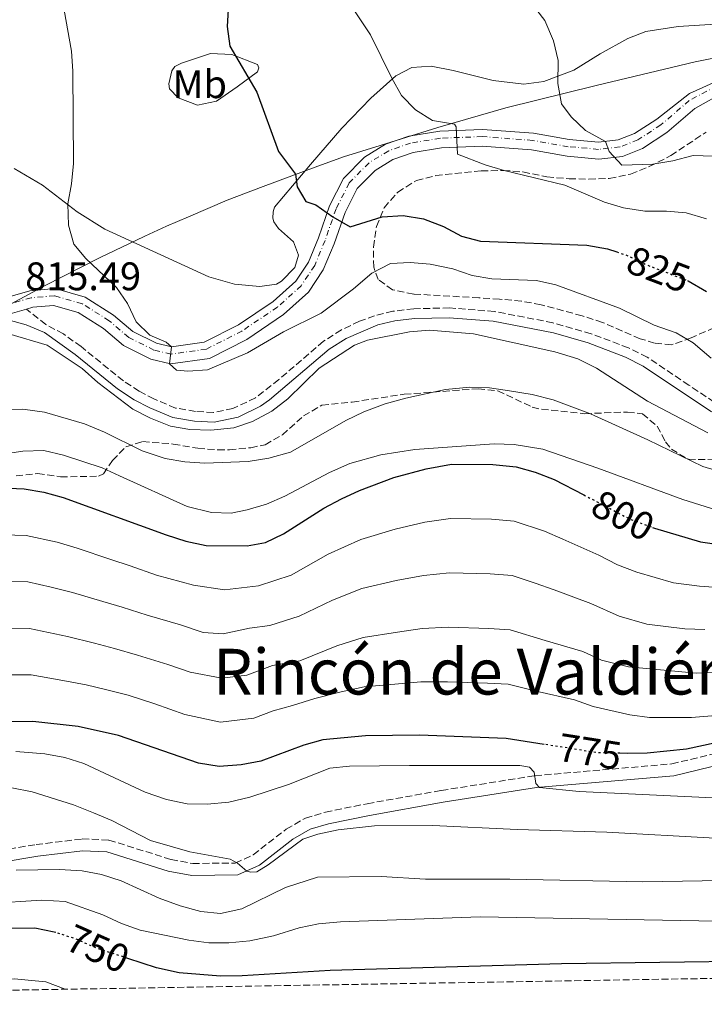
# Model space of a CAD drawing. Units: metres. Extents: x 614576 to 618035, y 4710871 to 4713241.
# Drawn here: x 614975 to 615147, y 4710873 to 4711120 of the extents above; entities that cross this region are included whole.
import ezdxf
from ezdxf.enums import TextEntityAlignment as Align

# ---------------------------------------------------------------- set-up
doc = ezdxf.new("R2010")
doc.units = ezdxf.units.M
doc.header["$MEASUREMENT"] = 0
for name, pattern in [('DGN Style 3', [2.435890702152634, 1.739921930109024, -0.6959687720436097]), ('DGN Style 4', [2.7856150101045474, 1.391937544087219, -0.6959687720436097, 0.001739921930109024, -0.6959687720436097]), ('DGN Style 5', [1.217945351076317, 0.5219765790327072, -0.6959687720436097])]:
    doc.linetypes.add(name, pattern=pattern)
for name, color, linetype, lineweight in [('Camino', 7, 'DGN Style 3', 0), ('Cota de curva de nivel directora', 7, 'Continuous', 0), ('Cota de punto acotado terreno', 7, 'Continuous', 0), ('Curva de nivel directora', 30, 'Continuous', 30), ('Curva de nivel directora no vista', 30, 'DGN Style 5', 30), ('Curva de nivel intermedia', 30, 'Continuous', 0), ('Eje pista sin pavimentar', 7, 'DGN Style 4', 0), ('Etiqueta de uso rústico', 92, 'Continuous', 0), ('Límite de municipio', 7, 'Continuous', 0), ('Línea de cambio de uso (parcela vista)', 92, 'Continuous', 0), ('Línea de pista sin pavimentar', 7, 'Continuous', 0), ('Margen derecho', 7, 'Continuous', 0), ('Pista sin pavimentar', 9, 'Continuous', 0), ('Texto de Área (paraje) menor', 7, 'Continuous', 0), ('Zona arbolada', 92, 'DGN Style 3', 0)]:
    doc.layers.add(name, color=color, linetype=linetype, lineweight=lineweight)
doc.styles.add('Style-Arial', font='arial.ttf')

msp = doc.modelspace()

# ---------------------------------------------------------------- linework, layer by layer
at = {"layer": 'Camino', "color": 7, "linetype": 'DGN Style 3', "lineweight": 0}
for points in [[(615149.6000000021, 4711024, 816.4100000000036), (615143.2699999998, 4711028.250000002, 816.529999999999), (615132.7799999999, 4711035.300000002, 816.7500000000001), (615128.0399999992, 4711037.660000003, 816.7500000000001), (615118.6799999982, 4711041.2, 816.7500000000001), (615109.0699999991, 4711043.949999999, 816.7400000000052), (615094.3399999993, 4711046.790000003, 816.570000000007), (615083.0699999996, 4711047.690000001, 816.2899999999936), (615074.0700000006, 4711047.49, 816.1699999999983), (615068.8299999969, 4711046.850000001, 816.229999999996), (615064.2100000014, 4711045.730000001, 816.0899999999967), (615060.3899999993, 4711044.330000003, 815.979999999996), (615055.8699999996, 4711042.180000002, 815.8699999999953), (615051.3500000001, 4711039.310000001, 815.7899999999937), (615040.1299999994, 4711029.680000001, 815.5899999999965), (615034.2499999988, 4711025.070000002, 815.600000000006), (615028.5799999981, 4711022.390000001, 815.75), (615023.6900000019, 4711021.390000002, 815.8399999999967), (615019.1700000024, 4711021.650000001, 815.4900000000054), (615014.1400000011, 4711022.520000001, 815.4900000000054), (615008.7099999995, 4711024.790000002, 815.4199999999984), (615004.9899999979, 4711026.740000002, 815.3099999999977), (615001.0199999983, 4711029.32, 815.1999999999972), (614990.4200000013, 4711037.95, 815.6300000000048), (614985.9400000019, 4711041.150000001, 815.5899999999965), (614981.5199999985, 4711043.529999999, 815.4799999999959), (614976.629999998, 4711047.4, 816.4499999999972)], [(614891.6199999995, 4710874.779999999, 753.6999999999972), (614893.7199999985, 4710876.350000001, 753.8300000000019), (614913.8799999976, 4710888.57, 755.8600000000006), (614937.6599999998, 4710901.550000001, 758.0399999999937), (614960.2399999974, 4710909.630000001, 759.4900000000054), (614979.0599999976, 4710912.76, 760.6499999999944), (614990.6499999971, 4710914.17, 761.2299999999959), (614997.3599999994, 4710913.890000001, 761.8099999999977), (615013.019999999, 4710909, 763.9799999999959), (615018.4699999985, 4710907.980000001, 764.7100000000065), (615029.1700000004, 4710908.11, 765.1399999999995), (615033.6799999988, 4710910.16, 765.4299999999931), (615041.94, 4710916.610000002, 765.7200000000014), (615046.7999999992, 4710919.390000002, 766.0099999999949), (615051.8599999996, 4710920.9, 766.300000000003), (615062.3599999984, 4710923.03, 766.4499999999972), (615080.9899999986, 4710926.340000001, 768.1900000000024), (615104.5199999984, 4710930.070000002, 771.529999999999), (615138.949999999, 4710933.030000002, 772.6900000000024), (615166.7899999982, 4710939.720000001, 775.0099999999949)]]:
    msp.add_polyline3d(points, dxfattribs=at)
at = {"layer": 'Curva de nivel directora', "color": 30, "linetype": 'Continuous', "lineweight": 30, "flags": 128}
for points, elevation in [([(615027.6300000004, 4711127.090000002), (615027.1699999999, 4711118.470000001), (615027.8200000003, 4711113.510000001), (615034.6299999988, 4711101.95), (615040.0699999991, 4711087.000000001), (615044.3399999985, 4711081.300000002), (615044.7000000004, 4711078.109999999), (615046.949999999, 4711074.45), (615049.4300000002, 4711073.630000004), (615053.6799999991, 4711070.57), (615058.0699999991, 4711068.08), (615066.0799999998, 4711070.590000001), (615071.3899999985, 4711070.95), (615076.469999999, 4711070.130000004), (615081.5499999997, 4711068.130000002), (615086.04, 4711065.77), (615090.8700000005, 4711064.49), (615117.5699999996, 4711063.460000004), (615122.7599999997, 4711062.52), (615125.0899999987, 4711061.770000001)], 825.0000000000002), ([(615142.9199999988, 4711054.58), (615143.0799999996, 4711054.52), (615147.6900000009, 4711051.810000001)], 825.0000000000001), ([(614970.3000000002, 4711002.42), (614976.0999999982, 4711002.200000001), (614981.0499999991, 4711001.390000002), (614985.8499999981, 4711000.01), (615011.7800000006, 4710990.600000001), (615016.7400000005, 4710989.060000002), (615021.8300000001, 4710987.960000004), (615032.1900000002, 4710987.850000001), (615036.77, 4710988.720000001), (615041.2800000006, 4710990.890000001), (615051.4599999996, 4710997.320000002), (615055.8899999997, 4710999.670000001), (615060.4099999992, 4711001.800000001), (615069.0700000006, 4711005.080000003), (615077.1599999998, 4711007.210000002), (615083.53, 4711008.439999999), (615093.9799999994, 4711008.28), (615099.7899999986, 4711007.770000001), (615104.61, 4711006.430000001), (615109.3999999999, 4711004.560000001), (615116.7999999984, 4711000.689999999)], 800.0000000000001), ([(615134.139999999, 4710992.450000001), (615134.5700000003, 4710992.29), (615146.1599999998, 4710988.900000001), (615151.3900000001, 4710988.09)], 800.0000000000002), ([(615106.8299999996, 4710937.95), (615097.2899999998, 4710939.460000001), (615075.5399999992, 4710940.260000002), (615061.9000000001, 4710940.09), (615051.1800000002, 4710939.09), (615046.3700000001, 4710937.720000003), (615035.5799999987, 4710933.680000002), (615030.659999999, 4710932.78), (615025.1499999992, 4710932.390000002), (615019.91, 4710933.2), (614999.8099999991, 4710940.210000004), (614989.6199999988, 4710942.4), (614978.2899999986, 4710943.720000002), (614956.1699999993, 4710943.480000001), (614945.2300000003, 4710942.15), (614930.3300000007, 4710938.470000002), (614920.7100000004, 4710935.730000001), (614914.1900000004, 4710933.470000001), (614905.0300000006, 4710929.470000003), (614883.0199999987, 4710917.82), (614867.9800000002, 4710908.66)], 775.0000000000003), ([(615301.7599999997, 4710881.640000002), (615296.1299999993, 4710887.529999999), (615288.97, 4710894.529999999), (615277.8399999987, 4710904.57), (615269.6099999989, 4710911.32), (615262.4000000004, 4710916.720000001), (615258.2800000008, 4710919.550000001), (615249.6899999989, 4710924.62), (615240.5699999994, 4710929.080000001), (615235.8799999999, 4710930.86), (615228.8399999992, 4710932.560000001), (615213.9299999982, 4710934.220000003), (615193.4099999992, 4710935.320000002), (615181.5099999991, 4710935.460000004), (615171.9200000003, 4710936.210000002), (615171.339999999, 4710936.79), (615169.5499999986, 4710940.539999999), (615168.9599999986, 4710941.110000002), (615160.5199999987, 4710940.619999999), (615142.6100000005, 4710936.730000002), (615132.7599999999, 4710935.74), (615127.7599999999, 4710935.630000004), (615125.9200000003, 4710935.690000001)], 775.0000000000003), ([(614984.0599999999, 4710890.609999999), (614983.6399999997, 4710890.740000002), (614978.7400000002, 4710891.760000001), (614967.6699999993, 4710891.630000001), (614956.1899999996, 4710890.180000001), (614938.9200000004, 4710886.520000001), (614923.3599999992, 4710879.960000001), (614915.109999999, 4710875.170000001)], 750.0000000000006), ([(615214.0800000002, 4710880.180000001), (615212.9499999993, 4710880.560000002), (615208.0799999987, 4710881.640000002), (615199.6599999988, 4710882.84), (615189.69, 4710883.7), (615185.3899999994, 4710883.77), (615111.1999999993, 4710882.779999999), (615053.0399999998, 4710881.070000002), (615030.9299999995, 4710879.710000001), (615025.4899999991, 4710879.640000002), (615015.0700000008, 4710880.460000002), (615009.3800000001, 4710881.789999999), (615002.1799999983, 4710884.140000001)], 750.0000000000005)]:
    msp.add_lwpolyline(points, dxfattribs=dict(at, elevation=elevation))
at = {"layer": 'Curva de nivel directora no vista', "color": 30, "linetype": 'DGN Style 5', "lineweight": 30, "flags": 128}
for points, elevation in [([(615125.0899999987, 4711061.770000001), (615127.5199999984, 4711060.980000001), (615132.5699999998, 4711058.550000002), (615142.9199999988, 4711054.58)], 825.0000000000005), ([(615116.7999999984, 4711000.689999999), (615128.4999999995, 4710994.570000002), (615134.139999999, 4710992.450000001)], 800.0000000000005), ([(615125.9200000003, 4710935.690000001), (615119.9900000002, 4710935.869999999), (615106.8299999996, 4710937.95)], 775.0000000000005), ([(615002.1799999983, 4710884.140000001), (614994.2100000001, 4710886.730000001), (614989.099999998, 4710888.990000002), (614984.0599999999, 4710890.609999999)], 750.0000000000005)]:
    msp.add_lwpolyline(points, dxfattribs=dict(at, elevation=elevation))
at = {"layer": 'Curva de nivel intermedia', "color": 30, "linetype": 'Continuous', "lineweight": 0, "flags": 128}
for points, elevation in [([(615057.4900000001, 4711124.949999998), (615063.1699999997, 4711116.34), (615068.5000000006, 4711105.48), (615070.9900000006, 4711101.119999998), (615074.4599999996, 4711097.52), (615078.8099999992, 4711094.86), (615084.3200000012, 4711093.890000001), (615084.6900000002, 4711093.230000001), (615085.060000001, 4711086.38), (615092.0300000004, 4711083.67), (615096.8300000015, 4711082.27), (615112.0800000001, 4711078.560000001), (615122.030000001, 4711074.27), (615126.820000001, 4711072.83), (615132.1800000009, 4711072.059999999), (615137.6200000013, 4711072.05), (615142.6000000013, 4711071.640000001), (615147.7100000009, 4711070.13)], 830.0000000000002), ([(615103.5500000005, 4711124.390000002), (615107.0399999997, 4711119.979999999), (615109.190000002, 4711114.829999999), (615110.35, 4711109.880000001), (615110.3000000007, 4711104.119999998), (615111.2500000007, 4711099.050000001), (615113.62, 4711095.75), (615117.240000001, 4711092.29), (615122.240000001, 4711089.5), (615123.190000001, 4711087.019999999), (615126.3800000006, 4711083.600000001), (615134.1800000013, 4711083.850000001), (615139.2500000009, 4711084.679999999), (615144.3300000014, 4711085.990000002), (615149.3300000015, 4711085.890000001)], 835), ([(614986.1699999999, 4711122.599999999), (614987.9600000003, 4711112.220000001), (614988.3200000002, 4711107.23), (614988.47, 4711083.999999999), (614988.0099999995, 4711078.92), (614987.0700000008, 4711073.840000001), (614987.2000000004, 4711068.529999999), (614988.5700000006, 4711063.730000001), (614991.5800000014, 4711060.15), (614999.2600000014, 4711052.84), (615002.1000000001, 4711048.829999999), (615004.2300000002, 4711044.230000001), (615007.6600000013, 4711040.810000001), (615011.8000000007, 4711039.05), (615013.0999999995, 4711037.91), (615012.63, 4711033.660000001), (615014.4100000014, 4711032.009999999), (615017.2400000012, 4711031.779999998), (615022.2200000011, 4711032.13), (615032.2800000017, 4711036.37), (615041.3200000008, 4711041.67), (615050.750000001, 4711046.350000001), (615058.9299999997, 4711052.51), (615063.4900000016, 4711056.399999999), (615068.2100000001, 4711058.890000001), (615073.1699999999, 4711059.130000001), (615078.1500000021, 4711058.730000001), (615083.9099999999, 4711057.49), (615088.7600000004, 4711055.850000001), (615093.6900000012, 4711055.039999999), (615104.9299999997, 4711054.570000002), (615109.8200000002, 4711053.5), (615125.8399999997, 4711047.640000001), (615134.5500000003, 4711043.369999998), (615140.0199999998, 4711041.399999999), (615144.3499999993, 4711038.9), (615148.8799999999, 4711035.039999997)], 820.0000000000001), ([(614972.1900000012, 4711041.199999998), (614981.8899999995, 4711038.31), (614990.6200000002, 4711032.480000001), (614994.6400000014, 4711028.949999999), (615003.3800000009, 4711022.230000001), (615007.8300000011, 4711019.949999998), (615012.8400000001, 4711017.99), (615017.7500000009, 4711017.08), (615023.0300000003, 4711016.939999999), (615028.7800000014, 4711017.539999999), (615033.52, 4711019.119999999), (615038.3400000012, 4711021.74), (615042.4200000005, 4711024.850000001), (615050.2400000015, 4711032.57), (615059.1500000008, 4711038.289999997), (615062.3899999997, 4711039.550000001), (615073.0200000001, 4711041.689999999), (615078.0000000001, 4711042.060000001), (615089.0800000001, 4711041.16), (615109.5300000019, 4711036.689999999), (615115.320000001, 4711034.880000001), (615120.0199999993, 4711032.57), (615132.8200000002, 4711024.26), (615148.0300000006, 4711016.3)], 815.0000000000001), ([(614970.7699999996, 4711022.179999999), (614975.7699999998, 4711022.220000002), (614981.1600000008, 4711021.49), (614991.2500000005, 4711018.58), (614996.2800000019, 4711016.49), (615005.7800000014, 4711011.74), (615011.5199999991, 4711009.840000001), (615016.4600000011, 4711009.029999999), (615021.4700000002, 4711008.679999998), (615032.4200000003, 4711009.05), (615037.6200000015, 4711009.880000001), (615043.0500000009, 4711011.42), (615056.9699999993, 4711019.349999999), (615061.4599999997, 4711021.550000001), (615066.86, 4711023.539999997), (615072.0700000002, 4711025.04), (615082.0500000003, 4711027.21), (615088.13, 4711027.779999998), (615093.1200000012, 4711027.560000001), (615098.1500000004, 4711026.850000001), (615103.8299999998, 4711025.92), (615109.1500000019, 4711024.619999999), (615118.4700000003, 4711021.019999999), (615132.8899999994, 4711014.499999999), (615146.8000000013, 4711007.789999999), (615153.8100000008, 4711005.699999998)], 810), ([(614966.8899999993, 4711010.369999998), (614975.7500000017, 4711011.680000001), (614981.0600000003, 4711011.81), (614985.9300000007, 4711010.699999999), (614995.7099999997, 4711007.46), (615000.0100000004, 4711005.449999998), (615017.0900000016, 4710997.76), (615023.1700000011, 4710996.250000001), (615028.1700000013, 4710996.119999999), (615032.2000000012, 4710996.880000001), (615037.0200000004, 4710998.32), (615041.6100000015, 4711000.350000001), (615052.860000001, 4711006.289999999), (615057.9700000007, 4711008.550000001), (615065.7400000002, 4711010.71), (615074.3300000001, 4711012.06), (615094.2800000012, 4711013.499999999), (615099.2700000001, 4711013.31), (615106.53, 4711012.179999999), (615120.3500000001, 4711007.369999998), (615141.7100000017, 4710999.500000001), (615151.6300000015, 4710996.389999999)], 805.0000000000001), ([(614970.9000000014, 4710990.67), (614976.5400000007, 4710990.499999999), (614984.3400000016, 4710988.749999999), (614989.3700000007, 4710987.24), (614997.8800000001, 4710984.390000001), (615002.7000000014, 4710982.8), (615009.3800000001, 4710980.52), (615018.6200000005, 4710977.989999999), (615026.4900000005, 4710976.8), (615035.030000001, 4710977.819999999), (615043.2600000009, 4710980.529999998), (615052.5500000004, 4710985.779999998), (615060.7100000011, 4710989.46), (615069.3600000012, 4710992.100000001), (615076.8400000001, 4710993.820000002), (615083.2900000007, 4710994.76), (615093.6399999997, 4710994.55), (615099.2900000003, 4710994.109999999), (615106.9700000003, 4710991.539999999), (615111.5800000015, 4710989.519999999), (615120.6400000007, 4710985.499999999), (615125.2899999998, 4710983.069999999), (615130.1500000014, 4710981.239999999), (615139.4200000007, 4710978.529999998), (615145.9200000007, 4710977.720000001), (615156.3299999998, 4710976.939999999)], 795), ([(614971.4900000015, 4710978.92), (614976.9800000011, 4710978.800000001), (614982.8300000007, 4710977.490000002), (614988.1900000006, 4710976.17), (614995.8200000015, 4710973.890000001), (615000.7600000012, 4710972.41), (615006.9900000007, 4710970.439999999), (615015.4000000017, 4710968.029999999), (615021.0600000012, 4710966.050000001), (615026.1600000019, 4710965.699999998), (615032.7700000012, 4710967.130000001), (615037.8600000008, 4710967.800000001), (615045.2400000013, 4710970.170000001), (615053.65, 4710974.240000002), (615061.0100000005, 4710977.12), (615069.6600000006, 4710979.119999998), (615076.5100000015, 4710980.430000001), (615083.0400000005, 4710981.069999999), (615093.3100000012, 4710980.819999999), (615098.7900000018, 4710980.439999999), (615104.5499999997, 4710978.519999999), (615109.3300000007, 4710976.789999999), (615118.6, 4710973.389999999), (615125.7300000002, 4710970.199999999), (615132.6799999994, 4710968.159999999), (615142.2700000005, 4710967.01), (615147.2599999994, 4710966.810000001)], 790.0000000000002), ([(614972.0900000005, 4710967.16), (614977.4200000014, 4710967.109999998), (614987.0100000004, 4710965.11), (614993.7500000016, 4710963.4), (614998.8099999999, 4710962.03), (615004.6000000013, 4710960.359999998), (615012.1800000007, 4710958.060000001), (615017.8500000014, 4710956.09), (615025.820000002, 4710954.600000001), (615032.0800000007, 4710955.369999999), (615038.5600000003, 4710957.789999997), (615045.4100000013, 4710958.939999999), (615054.7400000008, 4710962.699999998), (615061.3100000002, 4710964.779999999), (615069.9500000012, 4710966.149999999), (615076.1900000018, 4710967.039999999), (615082.7900000003, 4710967.380000001), (615092.9700000014, 4710967.100000001), (615098.2900000011, 4710966.779999999), (615107.0799999998, 4710964.07), (615116.5500000003, 4710961.279999999), (615121.3, 4710959.150000001), (615128.0300000003, 4710957.470000001), (615145.1200000005, 4710955.890000001), (615150.7000000017, 4710956.029999998)], 785), ([(614972.6900000018, 4710955.409999999), (614977.8500000006, 4710955.409999999), (614985.8400000014, 4710954.039999999), (614991.6900000009, 4710952.899999999), (614996.8600000008, 4710951.640000001), (615002.2000000007, 4710950.279999999), (615008.9700000011, 4710948.099999998), (615016.5199999993, 4710945.470000001), (615025.4800000001, 4710943.489999999), (615033.8300000008, 4710944.52), (615038.7200000013, 4710946.350000001), (615043.5400000003, 4710947.74), (615049.1999999998, 4710949.449999998), (615055.8300000017, 4710951.17), (615061.6100000017, 4710952.430000001), (615070.2500000007, 4710953.17), (615075.860000001, 4710953.65), (615082.550000001, 4710953.699999999), (615092.6300000016, 4710953.369999998), (615097.7900000004, 4710953.119999998), (615104.8300000012, 4710951.34), (615114.5000000007, 4710949.17), (615119.2000000012, 4710947.430000001), (615128.360000001, 4710945.38), (615133.3099999997, 4710944.73), (615143.9100000011, 4710944.720000001), (615155.1800000009, 4710945.59)], 780.0000000000001), ([(615149.3100000013, 4710924.499999999), (615115.6500000019, 4710926.079999999), (615105.6800000007, 4710927.109999999), (615104.7799999998, 4710928.070000002), (615104.3000000014, 4710930.960000001), (615103.1700000005, 4710932.210000001), (615100.7099999996, 4710932.630000001), (615073, 4710932.67), (615057.9300000004, 4710932.470000001), (615052.9600000016, 4710931.970000002), (615042.5900000003, 4710927.890000001), (615032.8099999992, 4710924.67), (615027.5099999997, 4710923.41), (615022.1100000016, 4710922.880000001), (615017.1100000015, 4710922.99), (615011.8299999998, 4710924.039999999), (615006.5300000003, 4710925.9), (614991.0600000005, 4710933.119999998), (614986.2900000006, 4710934.640000001), (614981.2300000002, 4710935.55), (614973.9700000003, 4710936.12)], 770), ([(615149.8400000011, 4710914.34), (615122.600000001, 4710915.889999999), (615100.0600000013, 4710916.56), (615078.8899999997, 4710917.579999999), (615064.1700000011, 4710917.460000001), (615055.0700000017, 4710916.48), (615049.9599999997, 4710915.38), (615046.1800000002, 4710914.069999999), (615037.4200000004, 4710907.65), (615034.5500000005, 4710905.9), (615033.0599999996, 4710905.810000001), (615032.0899999995, 4710906.019999999), (615029.6900000012, 4710908.07), (615027.9000000008, 4710909.09), (615017.7000000017, 4710910.9), (615007.8700000013, 4710913.779999999), (614998.1399999993, 4710918.830000001), (614993.5100000004, 4710920.730000001), (614988.5100000004, 4710922.720000001), (614978.0700000019, 4710926.01), (614972.930000001, 4710926.989999999)], 765.0000000000001), ([(615166.5600000003, 4710903.96), (615131.630000001, 4710903.369999997), (615098.2199999995, 4710904.019999998), (615077.0500000002, 4710904.060000001), (615065.8300000018, 4710904.74), (615049.8300000001, 4710904.55), (615041.7900000003, 4710901.990000002), (615030.7900000009, 4710896.579999999), (615025.4600000001, 4710895.399999999), (615020.4800000022, 4710895.92), (615015.280000001, 4710897.319999999), (615010.0500000007, 4710899.26), (615000.4700000007, 4710903.640000001), (614995.550000001, 4710905.220000001), (614990.6300000015, 4710906.109999998), (614984.9699999996, 4710906.499999999), (614974.0700000009, 4710906.289999999)], 760), ([(615150.390000001, 4710893.52), (615090.7499999995, 4710894.560000001), (615055.6000000014, 4710893.289999999), (615050.1200000007, 4710892.8), (615045.2200000011, 4710891.82), (615038.7800000017, 4710889.809999999), (615032.8600000007, 4710888.539999999), (615027.540000001, 4710888.03), (615022.5400000009, 4710888.05), (615017.4600000002, 4710888.74), (615005.2800000008, 4710891.249999999), (615000.5600000002, 4710892.909999999), (614995.8300000004, 4710895.12), (614986.3800000001, 4710898.460000002), (614980.5300000006, 4710898.759999999), (614967.1200000017, 4710897.930000001)], 755), ([(614950.5200000011, 4710875.759999999), (614954.6500000017, 4710876.720000001), (614963.7800000003, 4710878.199999999), (614973.5900000003, 4710878.970000001), (614981.5000000007, 4710878.199999999), (614986.350000001, 4710876.36)], 745)]:
    msp.add_lwpolyline(points, dxfattribs=dict(at, elevation=elevation))
at = {"layer": 'Eje pista sin pavimentar', "color": 7, "linetype": 'DGN Style 4', "lineweight": 0}
msp.add_polyline3d([(615160.4899999973, 4711108.939999999, 839.3999999999943), (615143.359999999, 4711099.86, 837.7400000000054), (615136.230000001, 4711093.720000003, 836.8899999999995), (615130.4299999987, 4711089.970000002, 836.0099999999949), (615125.9400000003, 4711088.17, 835.6399999999995), (615120.5399999979, 4711087.570000002, 834.3099999999978), (615112.9200000004, 4711088.240000002, 833.2799999999991), (615103.9899999986, 4711089.820000002, 832.2400000000052), (615091.3299999986, 4711090.77, 830.9100000000037), (615080.7699999996, 4711090.390000002, 829.2899999999937), (615073.2699999983, 4711089.140000001, 828.2599999999949), (615067.7600000007, 4711087.2, 827.8200000000071), (615062.8000000009, 4711084.189999999, 827), (615057.8399999988, 4711079.16, 826.1199999999955), (615054.5399999997, 4711072.650000001, 825.2299999999959), (615051.7399999991, 4711064.650000001, 824.4900000000054), (615049.1499999984, 4711058.370000001, 823.6100000000005), (615045.7399999975, 4711053.270000001, 822.8699999999953), (615039.7899999997, 4711047.91, 822.1300000000048), (615030.8500000013, 4711041.880000002, 821.4700000000012), (615021.9100000005, 4711037.330000001, 820.8800000000048), (615013.019999999, 4711036.080000003, 820.2899999999937), (615008.7199999985, 4711037.09, 819.2599999999949), (615002.3900000006, 4711040.240000002, 818.9600000000065), (614997.4599999998, 4711044.460000001, 818.2200000000014), (614990.6900000017, 4711048.750000001, 817.5599999999978), (614983.7299999992, 4711050.730000001, 816.8200000000071), (614977.7999999992, 4711050.25, 816.6699999999983), (614969.52, 4711047.890000002, 815.4900000000054)], dxfattribs=at)
at = {"layer": 'Límite de municipio', "color": 7, "linetype": 'Continuous', "lineweight": 0}
for points in [[(615170.25, 4711114.630000001, 840.7), (615144.8500000016, 4711109.560000001, 838.46), (615119.9699999989, 4711103.609999999, 836.11), (615097.25, 4711097.980000001, 832.6), (615080.1000000016, 4711093.029999999, 829.5200000000001), (615065.6099999994, 4711088.529999999, 827.6500000000001)], [(615065.6099999994, 4711088.529999999, 827.6500000000001), (615056.4100000003, 4711085.720000001, 826.5200000000001), (615049.2399999984, 4711083.09, 825.34), (615036.1499999985, 4711078.26, 823.9300000000002), (615027.1000000016, 4711074.810000001, 823.08), (615017.4299999997, 4711070.59, 822.4300000000002), (615011.8999999985, 4711068.26, 822.01), (615006.4100000003, 4711065.76, 821.6), (615006.25, 4711065.680000001, 821.59), (614995.2100000009, 4711060.4, 820.2700000000001), (614981.1700000018, 4711053.25, 817.0200000000001), (614960.5100000016, 4711042.09, 814.9400000000002), (614934.6600000003, 4711029.890000001, 811.2900000000001), (614905.0500000007, 4711015.930000001, 809.4200000000002), (614889.9899999984, 4711009.449999999, 809.2700000000001), (614879.6799999997, 4711005.02, 809.1800000000002)]]:
    msp.add_polyline3d(points, dxfattribs=at)
at = {"layer": 'Línea de cambio de uso (parcela vista)', "color": 92, "linetype": 'Continuous', "lineweight": 0}
for points in [[(615152.6500000004, 4711119.220000001, 840.1300000000047), (615140.5499999998, 4711118.439999999, 838.8000000000029), (615132.4000000004, 4711117.189999999, 838.2100000000065), (615127.9199999999, 4711115.470000001, 837.8500000000058), (615120.9600000001, 4711111.619999999, 836.8099999999977), (615114.29, 4711107.480000001, 835.5599999999977), (615106.7400000002, 4711104.630000001, 834.5200000000042), (615101.7800000003, 4711103.92, 834.2299999999959), (615094.0499999998, 4711104.91, 833.1199999999953), (615083.9500000002, 4711107.380000001, 832.2400000000052), (615078.4000000004, 4711108.49, 831.429999999993), (615073.5599999996, 4711108.130000001, 830.6900000000023), (615069.5499999998, 4711106.060000001, 830.2400000000052), (615063.2999999998, 4711100.439999999, 828.1000000000058), (615055.9900000002, 4711092.869999999, 827), (615048.0899999999, 4711083.77, 825.2299999999959), (615039.0700000003, 4711073.01, 824.0500000000029), (615038.7199999997, 4711071.890000001, 823.75), (615038.6100000005, 4711070.24, 823.679999999993), (615038.8399999999, 4711069.350000001, 823.6000000000058), (615040.0300000003, 4711067.640000001, 823.6000000000058), (615043.8099999996, 4711064.34, 823.6000000000058), (615045.0499999998, 4711060.980000001, 823.529999999999), (615044.1100000005, 4711057.850000001, 823.3099999999977), (615040.8099999996, 4711054.42, 823.3099999999977), (615039.5099999999, 4711053.65, 823.3099999999977), (615035.3200000003, 4711053.109999999, 823.3099999999977), (615029.0099999999, 4711053.630000001, 823.2299999999959), (615022.5099999999, 4711055.51, 822.7200000000012), (614996.3399999999, 4711067.52, 820.8699999999953), (614989.3700000001, 4711071.880000001, 819.9900000000052), (614980.6799999997, 4711078.539999999, 819.179999999993), (614973.5899999999, 4711082.779999999, 818.2899999999936)], [(615019.6799999997, 4711098.699999999, 822.7599999999949), (615014.8300000001, 4711100.52, 822.320000000007), (615012.6500000004, 4711102.82, 822.320000000007), (615012.4699999997, 4711104, 822.4600000000065), (615013.1699999999, 4711107.310000001, 822.7599999999949), (615013.9400000004, 4711108.430000001, 822.8300000000019), (615015.6500000004, 4711109.199999999, 823.0500000000029), (615022.9100000003, 4711111.689999999, 824.3099999999977), (615028.3399999999, 4711111.4, 824.8999999999943), (615034.7199999997, 4711108.869999999, 825.2700000000042), (615035.1299999999, 4711108.050000001, 825.2700000000042), (615034.7800000003, 4711107.039999999, 825.2700000000042), (615029.6500000004, 4711103.32, 824.1600000000036), (615024.4600000001, 4711099.710000001, 823.570000000007), (615019.6799999997, 4711098.699999999, 822.7599999999949)]]:
    msp.add_polyline3d(points, dxfattribs=at)
at = {"layer": 'Línea de pista sin pavimentar', "color": 7, "linetype": 'Continuous', "lineweight": 0, "extrusion": (-0.1234244983709175, -0.03531360124005051, 0.9917254371898233), "elevation": -241457.5371409702, "flags": 128}
msp.add_lwpolyline([(-4360139.043530026, 1871643.744393257), (-4360139.043530026, 1871636.266418934)], dxfattribs=at)
at = {"layer": 'Línea de pista sin pavimentar', "color": 7, "linetype": 'Continuous', "lineweight": 0}
for points in [[(615150.999999999, 4711105.080000003, 838.5200000000042), (615143.3999999971, 4711101.580000001, 837.8600000000009), (615135.1499999971, 4711095.160000003, 836.8899999999995), (615129.6000000016, 4711091.57, 836.0099999999949), (615125.5, 4711089.930000001, 835.6399999999995), (615120.52, 4711089.380000002, 834.3099999999978), (615113.1599999996, 4711090.020000001, 833.2799999999991), (615104.2099999998, 4711091.61, 832.2400000000052), (615091.370000001, 4711092.570000002, 830.9100000000037), (615080.5899999985, 4711092.180000001, 829.2899999999937), (615072.8199999991, 4711090.880000002, 828.2599999999949), (615066.9800000007, 4711088.840000001, 827.8200000000071), (615061.6700000021, 4711085.62, 827), (615056.3700000005, 4711080.220000002, 826.1199999999955), (615052.879999999, 4711073.359999999, 825.2299999999959), (615050.0599999982, 4711065.290000001, 824.4900000000054), (615047.5599999992, 4711059.230000001, 823.6100000000005), (615044.3699999996, 4711054.460000002, 822.8699999999953), (615038.6799999988, 4711049.330000003, 822.1300000000048), (615029.9400000015, 4711043.430000001, 821.4700000000012), (615021.3599999985, 4711039.07, 820.8800000000048), (615013.1000000016, 4711037.91, 820.2899999999937), (615009.3299999987, 4711038.790000001, 819.2599999999949), (615003.3899999998, 4711041.75, 818.9600000000065), (614998.5300000005, 4711045.910000003, 818.2200000000014), (614991.4299999994, 4711050.410000001, 817.5599999999978), (614983.9100000003, 4711052.550000001, 816.8200000000071), (614977.4799999995, 4711052.029999999, 816.6699999999983), (614968.36, 4711049.430000001, 815.4900000000054)], [(615152.539999999, 4711102.180000001, 838.5200000000042), (615144.7600000005, 4711097.859999999, 837.6999999999972), (615137.6799999995, 4711091.770000001, 836.8899999999995), (615131.5500000007, 4711087.800000002, 836.0099999999949), (615126.5300000004, 4711085.790000002, 835.6399999999995), (615120.5699999991, 4711085.130000004, 834.3099999999978), (615112.6000000008, 4711085.83, 833.2799999999991), (615103.6900000013, 4711087.41, 832.2400000000052), (615091.2899999983, 4711088.34, 830.9100000000037), (615081.0199999999, 4711087.970000002, 829.2899999999937), (615073.8699999995, 4711086.78, 828.2599999999949), (615068.8000000002, 4711085.000000001, 827.8200000000071), (615064.3200000008, 4711082.28, 827), (615059.8399999993, 4711077.720000001, 826.1199999999955), (615056.7800000015, 4711071.699999999, 825.2299999999959), (615054.0100000021, 4711063.78, 824.4900000000054), (615051.3099999976, 4711057.230000001, 823.6100000000005), (615047.5900000005, 4711051.67, 822.8699999999953), (615041.2899999997, 4711046.000000001, 822.1300000000048), (615032.0899999995, 4711039.780000002, 821.4700000000012), (615022.6499999982, 4711034.990000002, 820.8800000000048), (615012.9099999995, 4711033.620000001, 820.2899999999937), (615007.8899999993, 4711034.790000002, 819.2599999999949), (615001.0399999984, 4711038.210000002, 818.9600000000065), (614996.0100000014, 4711042.51, 818.2200000000014), (614989.6900000004, 4711046.510000001, 817.5599999999978), (614983.4899999978, 4711048.279999999, 816.8200000000071), (614978.2300000006, 4711047.850000001, 816.6699999999983), (614976.629999998, 4711047.4, 816.4499999999972)]]:
    msp.add_polyline3d(points, dxfattribs=at)
at = {"layer": 'Margen derecho', "color": 7, "linetype": 'Continuous', "lineweight": 0}
for points in [[(614969.5, 4711045.359999999, 815.4900000000054), (614976.5900000001, 4711043.42, 815.4900000000054), (614981.2100000001, 4711041.52, 815.5599999999978), (614988.9400000017, 4711036.01, 815.6300000000048), (614999.5699999998, 4711027.34, 815.1999999999972), (615003.7600000009, 4711024.619999999, 815.3099999999977), (615007.6700000024, 4711022.57, 815.4199999999984), (615013.4600000015, 4711020.16, 815.4900000000054), (615018.890000001, 4711019.220000002, 815.4900000000054), (615023.8799999974, 4711018.930000001, 815.8399999999967), (615029.9100000003, 4711020.25, 815.7400000000054), (615035.489999997, 4711022.960000001, 815.600000000006), (615037.7699999991, 4711024.560000001, 815.5599999999978), (615052.8099999975, 4711037.330000001, 815.7899999999937), (615057.0199999985, 4711040.010000001, 815.8699999999953), (615064.9800000002, 4711043.400000001, 816.0899999999967), (615069.2699999996, 4711044.440000001, 816.229999999996), (615074.2499999995, 4711045.050000002, 816.1699999999983), (615083.0000000002, 4711045.240000002, 816.2899999999936), (615094.0100000007, 4711044.36, 816.570000000007), (615109.1600000008, 4711041.41, 816.7400000000052), (615117.9099999993, 4711038.880000002, 816.7500000000001), (615127.3199999994, 4711035.310000001, 816.7500000000001), (615131.7800000008, 4711033.050000001, 816.7500000000001), (615148.8999999978, 4711021.57, 816.3899999999995)], [(614897.0599999977, 4710874.869999999, 754), (614915.3799999995, 4710885.970000002, 755.8600000000006), (614938.8999999982, 4710898.810000001, 758.0399999999937), (614960.9899999984, 4710906.710000002, 759.4900000000054), (614979.4899999967, 4710909.790000002, 760.6499999999944), (614990.77, 4710911.160000003, 761.2299999999959), (614996.8399999985, 4710910.910000001, 761.8099999999977), (615012.2899999982, 4710906.09, 763.9799999999959), (615018.2100000012, 4710904.980000001, 764.7100000000065), (615029.8299999975, 4710905.12, 765.1399999999995), (615035.239999999, 4710907.580000001, 765.4299999999931), (615043.6200000008, 4710914.11, 765.7200000000014), (615047.9899999984, 4710916.610000002, 766.0099999999949), (615052.5899999985, 4710917.99, 766.300000000003), (615062.9100000004, 4710920.08, 766.4499999999972), (615081.489999997, 4710923.380000002, 768.1900000000024), (615104.8899999994, 4710927.09, 771.529999999999), (615139.4299999997, 4710930.060000001, 772.6900000000024), (615167.4099999996, 4710936.779999999, 775.0099999999949)]]:
    msp.add_polyline3d(points, dxfattribs=at)
at = {"layer": 'Pista sin pavimentar', "color": 9, "linetype": 'Continuous', "lineweight": 0}
for points in [[(614968.3600000006, 4711049.430000001, 815.4900000000052), (614977.4800000001, 4711052.029999999, 816.6699999999983), (614983.9100000006, 4711052.55, 816.820000000007), (614991.4299999998, 4711050.41, 817.5599999999977), (614998.530000001, 4711045.910000001, 818.2200000000012), (615003.3900000004, 4711041.749999999, 818.9600000000065), (615009.3299999991, 4711038.79, 819.2599999999949), (615013.1000000021, 4711037.909999999, 820.2899999999936), (615021.3599999989, 4711039.069999999, 820.8800000000047), (615029.9400000019, 4711043.430000001, 821.4700000000012), (615038.6799999994, 4711049.330000001, 822.1300000000047), (615044.3700000001, 4711054.460000001, 822.8699999999953), (615047.5599999997, 4711059.230000001, 823.6100000000006), (615050.0599999987, 4711065.29, 824.4900000000052), (615052.8799999994, 4711073.359999999, 825.2299999999959), (615056.3700000008, 4711080.220000002, 826.1199999999953), (615061.6700000026, 4711085.619999999, 827), (615066.9800000011, 4711088.84, 827.820000000007), (615072.8199999996, 4711090.880000001, 828.2599999999949), (615080.589999999, 4711092.180000001, 829.2899999999936), (615091.3700000015, 4711092.57, 830.9100000000036), (615104.2100000003, 4711091.609999999, 832.2400000000052), (615113.16, 4711090.020000001, 833.279999999999), (615120.5200000005, 4711089.380000001, 834.3099999999977), (615125.5000000005, 4711089.929999999, 835.6399999999995), (615129.6000000021, 4711091.569999999, 836.0099999999949), (615135.1499999975, 4711095.160000001, 836.8899999999995), (615143.3999999977, 4711101.580000001, 837.8600000000006), (615150.9999999994, 4711105.080000001, 838.5200000000042)], [(615152.5399999995, 4711102.180000001, 838.5200000000042), (615144.7600000009, 4711097.859999999, 837.6999999999972), (615137.6799999999, 4711091.770000001, 836.8899999999995), (615131.5500000011, 4711087.800000001, 836.0099999999949), (615126.5300000008, 4711085.790000001, 835.6399999999995), (615120.5699999996, 4711085.130000002, 834.3099999999977), (615112.6000000013, 4711085.829999999, 833.279999999999), (615103.6900000018, 4711087.409999999, 832.2400000000052), (615091.2899999988, 4711088.34, 830.9100000000036), (615081.0200000004, 4711087.970000001, 829.2899999999936), (615073.87, 4711086.779999999, 828.2599999999949), (615068.8000000007, 4711085, 827.820000000007), (615064.3200000013, 4711082.28, 827), (615059.8399999997, 4711077.720000001, 826.1199999999953), (615056.780000002, 4711071.699999998, 825.2299999999959), (615054.0100000026, 4711063.779999999, 824.4900000000052), (615051.3099999981, 4711057.230000001, 823.6100000000006), (615047.5900000011, 4711051.67, 822.8699999999953), (615041.29, 4711046.000000001, 822.1300000000047), (615032.0900000001, 4711039.78, 821.4700000000012), (615022.6499999987, 4711034.99, 820.8800000000047), (615012.9099999999, 4711033.62, 820.2899999999936), (615007.8899999997, 4711034.790000001, 819.2599999999949), (615001.0399999989, 4711038.210000001, 818.9600000000065), (614996.010000002, 4711042.509999999, 818.2200000000012), (614989.6900000009, 4711046.51, 817.5599999999977), (614983.4899999984, 4711048.279999998, 816.820000000007), (614978.230000001, 4711047.849999999, 816.6699999999983), (614976.6299999985, 4711047.399999999, 816.4499999999972), (614969.5000000005, 4711045.359999999, 815.4900000000052)]]:
    msp.add_polyline3d(points, dxfattribs=at)
at = {"layer": 'Zona arbolada', "color": 92, "linetype": 'DGN Style 3', "lineweight": 0}
for points in [[(615151.8799999999, 4711043.74, 823.779999999999), (615143.8499999996, 4711040.189999999, 820.9700000000012), (615138.9000000004, 4711038.41, 819.6399999999995), (615134.6399999997, 4711038.869999999, 818.320000000007), (615130.9800000006, 4711039.930000001, 818.320000000007), (615121.5300000003, 4711044.050000001, 819.1999999999972), (615116.4500000002, 4711045.699999999, 819.0500000000029), (615106.0599999996, 4711048.51, 819.1999999999972), (615101.1299999999, 4711049.390000001, 819.1999999999972), (615095.6500000004, 4711049.9, 819.3399999999965), (615090.4500000002, 4711050.24, 819.6399999999995), (615074.0599999996, 4711051.180000001, 819.6399999999995), (615068.7400000002, 4711052.24, 820.0899999999965), (615065.0800000001, 4711054.83, 821.1199999999953), (615064.0099999999, 4711057.9, 822.7400000000052), (615063.8899999997, 4711062.980000001, 824.9600000000065), (615064.7000000002, 4711068.17, 827.320000000007), (615066.5899999999, 4711072.9, 828.3500000000058), (615070.0099999999, 4711076.800000001, 828.5), (615074.7199999997, 4711079.76, 829.529999999999), (615079.5700000003, 4711080.980000001, 829.8099999999977), (615091.0099999999, 4711082.140000001, 830.1199999999953), (615096.5599999996, 4711082.27, 831.3000000000029), (615101.5099999999, 4711081.890000001, 831.9499999999972), (615107.5499999998, 4711080.630000001, 833.0800000000019), (615113.0999999996, 4711080.17, 833.8099999999977), (615118.0899999999, 4711080.060000001, 833.7899999999936), (615123.2400000002, 4711080.26, 834.5), (615128.5899999999, 4711081.34, 834.9799999999959), (615133.2800000003, 4711083.220000001, 835.6300000000047), (615138.7100000001, 4711085.99, 836.7599999999949), (615147.5599999996, 4711091.91, 838.5399999999936)], [(615151.8799999999, 4711043.74, 823.779999999999), (615143.8499999996, 4711040.189999999, 820.9700000000012), (615138.9000000004, 4711038.41, 819.6399999999995), (615134.6399999997, 4711038.869999999, 818.320000000007), (615130.9800000006, 4711039.930000001, 818.320000000007), (615121.5300000003, 4711044.050000001, 819.1999999999972), (615116.4500000002, 4711045.699999999, 819.0500000000029), (615106.0599999996, 4711048.51, 819.1999999999972), (615101.1299999999, 4711049.390000001, 819.1999999999972), (615095.6500000004, 4711049.9, 819.3399999999965), (615090.4500000002, 4711050.24, 819.6399999999995), (615074.0599999996, 4711051.180000001, 819.6399999999995), (615068.7400000002, 4711052.24, 820.0899999999965), (615065.0800000001, 4711054.83, 821.1199999999953), (615064.0099999999, 4711057.9, 822.7400000000052), (615063.8899999997, 4711062.980000001, 824.9600000000065), (615064.7000000002, 4711068.17, 827.320000000007), (615066.5899999999, 4711072.9, 828.3500000000058), (615070.0099999999, 4711076.800000001, 828.5), (615074.7199999997, 4711079.76, 829.529999999999), (615079.5700000003, 4711080.980000001, 829.8099999999977), (615091.0099999999, 4711082.140000001, 830.1199999999953), (615096.5599999996, 4711082.27, 831.3000000000029), (615101.5099999999, 4711081.890000001, 831.9499999999972), (615107.5499999998, 4711080.630000001, 833.0800000000019), (615113.0999999996, 4711080.17, 833.8099999999977), (615118.0899999999, 4711080.060000001, 833.7899999999936), (615123.2400000002, 4711080.26, 834.5), (615128.5899999999, 4711081.34, 834.9799999999959), (615133.2800000003, 4711083.220000001, 835.6300000000047), (615138.7100000001, 4711085.99, 836.7599999999949), (615147.5599999996, 4711091.91, 838.5399999999936)], [(614974.0300000003, 4711005.480000001, 805.0200000000042), (614979.4600000001, 4711006.02, 805.6100000000006), (614985.25, 4711005.210000001, 806.279999999999), (614994.7800000003, 4711005.359999999, 808.7200000000012), (614995.9900000002, 4711005.980000001, 809.1499999999943), (614998.29, 4711009.350000001, 810.5500000000029), (615001.6799999997, 4711012.789999999, 811.7400000000052), (615005.8399999999, 4711014.08, 812.7599999999949), (615013.5800000001, 4711013.470000001, 813.2700000000042), (615019.7699999996, 4711012.390000001, 813.3500000000058), (615024.7599999999, 4711012.01, 813.5), (615027.6799999997, 4711011.99, 813.5), (615033.0499999998, 4711012.529999999, 813.5), (615036.6500000004, 4711013.300000001, 813.279999999999), (615041.0099999999, 4711015.76, 813.2899999999936), (615046.3300000001, 4711020.52, 813.2100000000065), (615050.9299999997, 4711023.24, 813.1300000000047), (615058.5999999996, 4711024.02, 812.8399999999965), (615071.6399999997, 4711025.980000001, 812.7599999999949), (615090.2400000002, 4711027.369999999, 812.6199999999953), (615095.2100000001, 4711026.850000001, 812.4700000000012), (615103.8499999996, 4711022.76, 812.529999999999), (615106.1799999997, 4711022.199999999, 812.8399999999965), (615117.1100000005, 4711021.09, 814.2400000000052), (615127.8499999996, 4711021.52, 815.2700000000042), (615131.5700000003, 4711021.050000001, 814.9799999999959), (615135.29, 4711017.99, 814.7599999999949), (615137.3700000001, 4711013.980000001, 814.7599999999949), (615138.8399999999, 4711012.210000001, 814.5399999999936), (615143.1699999999, 4711009.619999999, 814.4100000000036), (615163.3099999996, 4711009.32, 813.9799999999959)], [(614974.0300000003, 4711005.480000001, 805.0200000000042), (614979.4600000001, 4711006.02, 805.6100000000006), (614985.25, 4711005.210000001, 806.279999999999), (614994.7800000003, 4711005.359999999, 808.7200000000012), (614995.9900000002, 4711005.980000001, 809.1499999999943), (614998.29, 4711009.350000001, 810.5500000000029), (615001.6799999997, 4711012.789999999, 811.7400000000052), (615005.8399999999, 4711014.08, 812.7599999999949), (615013.5800000001, 4711013.470000001, 813.2700000000042), (615019.7699999996, 4711012.390000001, 813.3500000000058), (615024.7599999999, 4711012.01, 813.5), (615027.6799999997, 4711011.99, 813.5), (615033.0499999998, 4711012.529999999, 813.5), (615036.6500000004, 4711013.300000001, 813.279999999999), (615041.0099999999, 4711015.76, 813.2899999999936), (615046.3300000001, 4711020.52, 813.2100000000065), (615050.9299999997, 4711023.24, 813.1300000000047), (615058.5999999996, 4711024.02, 812.8399999999965), (615071.6399999997, 4711025.980000001, 812.7599999999949), (615090.2400000002, 4711027.369999999, 812.6199999999953), (615095.2100000001, 4711026.850000001, 812.4700000000012), (615103.8499999996, 4711022.76, 812.529999999999), (615106.1799999997, 4711022.199999999, 812.8399999999965), (615117.1100000005, 4711021.09, 814.2400000000052), (615127.8499999996, 4711021.52, 815.2700000000042), (615131.5700000003, 4711021.050000001, 814.9799999999959), (615135.29, 4711017.99, 814.7599999999949), (615137.3700000001, 4711013.980000001, 814.7599999999949), (615138.8399999999, 4711012.210000001, 814.5399999999936), (615143.1699999999, 4711009.619999999, 814.4100000000036), (615163.3099999996, 4711009.32, 813.9799999999959)], [(615342.6799999997, 4710882.33, 782.5800000000019), (614897.0599999996, 4710874.869999999, 754), (614891.6200000001, 4710874.779999999, 753.6999999999972), (614760.4000000004, 4710872.58, 792.0899999999965)]]:
    msp.add_polyline3d(points, dxfattribs=at)

# ---------------------------------------------------------------- texts
at = {"layer": 'Cota de curva de nivel directora', "color": 7, "linetype": 'Continuous', "lineweight": 0, "style": 'Style-Arial'}
for s, rotation, p in [('825', 339.0545299999999, (615135.6149306869, 4711057.381821535, 825)), ('800', 332.39741, (615126.6816188651, 4710995.52038991, 800)), ('775', 351.0258200000001, (615118.3704581226, 4710936.121437956, 775)), ('750', 336.15209, (614994.5948157241, 4710886.57138535, 750))]:
    msp.add_text(s, height=7.000000000000002, rotation=rotation, dxfattribs=at).set_placement(p, align=Align.MIDDLE_CENTER)
at = {"layer": 'Cota de punto acotado terreno', "color": 7, "linetype": 'Continuous', "lineweight": 0, "style": 'Style-Arial'}
msp.add_text('815.49', height=7.000000000000002, dxfattribs=at).set_placement((614976.32, 4711052.140000001, 815.4900000000052))
at = {"layer": 'Etiqueta de uso rústico', "color": 92, "linetype": 'Continuous', "lineweight": 0, "style": 'Style-Arial'}
msp.add_text('Mb', height=7.000000000000002, dxfattribs=at).set_placement((615020.2402462425, 4711103.950009999, 823.0800000000019), align=Align.MIDDLE_CENTER)
at = {"layer": 'Texto de Área (paraje) menor', "color": 7, "linetype": 'Continuous', "lineweight": 0, "style": 'Style-Arial'}
msp.add_text('Rincón de Valdiérbitos', height=11.5, dxfattribs=at).set_placement((615105.7046791769, 4710956.220010001, 781.8999999999943), align=Align.MIDDLE_CENTER)

doc.saveas('drawing.dxf')
